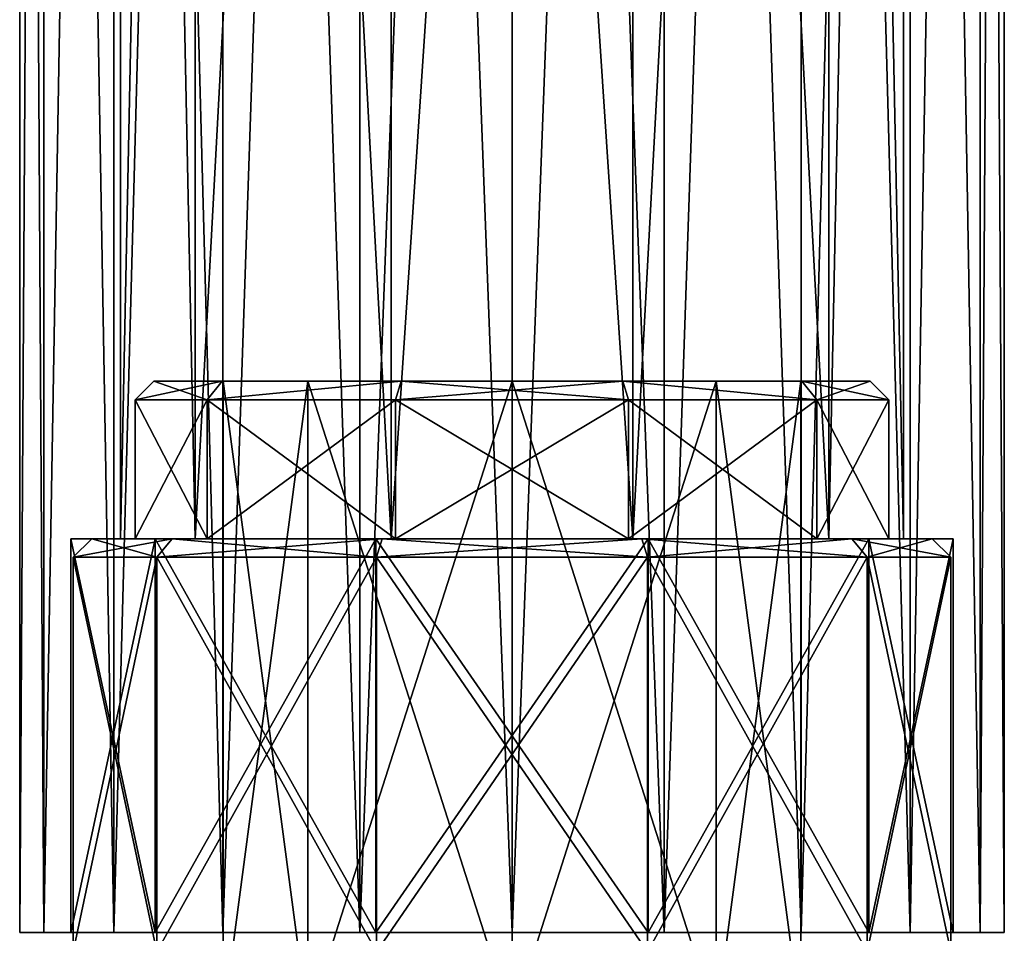
# Model space of a CAD drawing. Units: millimetres. Extents: x -51 to 51, y -156 to 64.
# Drawn here: x -16 to 16, y -130 to -101 of the extents above; entities that cross this region are included whole.
import ezdxf

# ---------------------------------------------------------------- set-up
doc = ezdxf.new("R2010")
doc.units = ezdxf.units.MM
doc.header["$LTSCALE"] = 33.374815
for name, color, linetype in [('34', 7, 'CONTINUOUS'), ('35', 7, 'CONTINUOUS'), ('43', 7, 'CONTINUOUS'), ('44', 7, 'CONTINUOUS'), ('45', 7, 'CONTINUOUS'), ('46', 7, 'CONTINUOUS'), ('52', 7, 'CONTINUOUS'), ('53', 7, 'CONTINUOUS'), ('62', 7, 'CONTINUOUS'), ('63', 7, 'CONTINUOUS'), ('66', 7, 'CONTINUOUS'), ('67', 7, 'CONTINUOUS'), ('80', 7, 'CONTINUOUS'), ('81', 7, 'CONTINUOUS'), ('82', 7, 'CONTINUOUS'), ('85', 7, 'CONTINUOUS'), ('86', 7, 'CONTINUOUS'), ('89', 7, 'CONTINUOUS'), ('90', 7, 'CONTINUOUS'), ('91', 7, 'CONTINUOUS')]:
    doc.layers.add(name, color=color, linetype=linetype)

msp = doc.modelspace()

# ---------------------------------------------------------------- linework, layer by layer
at = {"layer": '34', "linetype": 'Continuous'}
for points in [[(-9.315, -112.522), (-6.587, -112.522, -6.587), (-11.55, -112.522), (-9.315, -112.522)], [(-11.55, -112.522), (-6.587, -112.522, -6.587), (-9.345, -112.522, -6.788), (-11.55, -112.522)], [(-9.345, -112.522, 6.788), (-9.315, -112.522), (-11.55, -112.522), (-9.345, -112.522, 6.788)], [(-6.587, -112.522, -6.587), (0, -112.522, -9.315), (-9.345, -112.522, -6.788), (-6.587, -112.522, -6.587)], [(-9.345, -112.522, -6.788), (0, -112.522, -9.315), (3.569, -112.522, -10.984), (-9.345, -112.522, -6.788)], [(-6.587, -112.522, 6.587), (-9.315, -112.522), (-9.345, -112.522, 6.788), (-6.587, -112.522, 6.587)], [(0, -112.522, 9.315), (-6.587, -112.522, 6.587), (-9.345, -112.522, 6.788), (0, -112.522, 9.315)], [(-3.569, -112.522, 10.984), (0, -112.522, 9.315), (-9.345, -112.522, 6.788), (-3.569, -112.522, 10.984)], [(-3.569, -112.522, -10.984), (-9.345, -112.522, -6.788), (3.569, -112.522, -10.984), (-3.569, -112.522, -10.984)], [(9.345, -112.522, 6.788), (0, -112.522, 9.315), (-3.569, -112.522, 10.984), (9.345, -112.522, 6.788)], [(3.569, -112.522, 10.984), (9.345, -112.522, 6.788), (-3.569, -112.522, 10.984), (3.569, -112.522, 10.984)], [(0, -112.522, -9.315), (6.587, -112.522, -6.587), (9.345, -112.522, -6.788), (0, -112.522, -9.315)], [(3.569, -112.522, -10.984), (0, -112.522, -9.315), (9.345, -112.522, -6.788), (3.569, -112.522, -10.984)], [(6.587, -112.522, 6.587), (0, -112.522, 9.315), (9.345, -112.522, 6.788), (6.587, -112.522, 6.587)], [(6.587, -112.522, -6.587), (9.315, -112.522), (9.345, -112.522, -6.788), (6.587, -112.522, -6.587)], [(9.315, -112.522), (6.587, -112.522, 6.587), (11.55, -112.522), (9.315, -112.522)], [(11.55, -112.522), (6.587, -112.522, 6.587), (9.345, -112.522, 6.788), (11.55, -112.522)], [(9.315, -112.522), (11.55, -112.522), (9.345, -112.522, -6.788), (9.315, -112.522)]]:
    msp.add_3dface(points, dxfattribs=at)
at = {"layer": '35', "linetype": 'Continuous'}
for points in [[(-9.315, -112.522), (-6.587, -112.522, 6.587), (-9.315, -133.147), (-9.315, -112.522)], [(-9.315, -133.147), (-6.587, -112.522, 6.587), (-6.587, -133.147, 6.587), (-9.315, -133.147)], [(-6.587, -112.522, 6.587), (0, -112.522, 9.315), (-6.587, -133.147, 6.587), (-6.587, -112.522, 6.587)], [(-6.587, -133.147, 6.587), (0, -112.522, 9.315), (0, -133.147, 9.315), (-6.587, -133.147, 6.587)], [(0, -112.522, 9.315), (6.587, -112.522, 6.587), (0, -133.147, 9.315), (0, -112.522, 9.315)], [(0, -133.147, 9.315), (6.587, -112.522, 6.587), (6.587, -133.147, 6.587), (0, -133.147, 9.315)], [(6.587, -112.522, 6.587), (9.315, -112.522), (6.587, -133.147, 6.587), (6.587, -112.522, 6.587)], [(6.587, -133.147, 6.587), (9.315, -112.522), (9.315, -133.147), (6.587, -133.147, 6.587)]]:
    msp.add_3dface(points, dxfattribs=at)
at = {"layer": '43', "linetype": 'Continuous'}
for points in [[(-14.15, -130.932), (-11.448, -130.932, 8.317), (-14.15, -118.202), (-14.15, -130.932)], [(-14.15, -118.202), (-11.448, -130.932, 8.317), (-11.448, -118.202, 8.317), (-14.15, -118.202)], [(-11.448, -130.932, 8.317), (-4.373, -130.932, 13.457), (-11.448, -118.202, 8.317), (-11.448, -130.932, 8.317)], [(-11.448, -118.202, 8.317), (-4.373, -130.932, 13.457), (-4.373, -118.202, 13.457), (-11.448, -118.202, 8.317)], [(-4.373, -130.932, 13.457), (4.373, -130.932, 13.457), (-4.373, -118.202, 13.457), (-4.373, -130.932, 13.457)], [(-4.373, -118.202, 13.457), (4.373, -130.932, 13.457), (4.373, -118.202, 13.457), (-4.373, -118.202, 13.457)], [(4.373, -130.932, 13.457), (11.448, -130.932, 8.317), (4.373, -118.202, 13.457), (4.373, -130.932, 13.457)], [(4.373, -118.202, 13.457), (11.448, -130.932, 8.317), (11.448, -118.202, 8.317), (4.373, -118.202, 13.457)], [(11.448, -130.932, 8.317), (14.15, -130.932), (11.448, -118.202, 8.317), (11.448, -130.932, 8.317)], [(11.448, -118.202, 8.317), (14.15, -130.932), (14.15, -118.202), (11.448, -118.202, 8.317)]]:
    msp.add_3dface(points, dxfattribs=at)
at = {"layer": '44', "linetype": 'Continuous'}
for points in [[(-12.15, -117.602), (-9.829, -117.602, -7.142), (-13.55, -117.602), (-12.15, -117.602)], [(-13.55, -117.602), (-9.829, -117.602, -7.142), (-10.962, -117.602, -7.964), (-13.55, -117.602)], [(-10.962, -117.602, 7.964), (-12.15, -117.602), (-13.55, -117.602), (-10.962, -117.602, 7.964)], [(-9.829, -117.602, 7.142), (-12.15, -117.602), (-10.962, -117.602, 7.964), (-9.829, -117.602, 7.142)], [(-9.829, -117.602, -7.142), (-3.755, -117.602, -11.555), (-10.962, -117.602, -7.964), (-9.829, -117.602, -7.142)], [(-10.962, -117.602, -7.964), (-3.755, -117.602, -11.555), (-4.187, -117.602, -12.887), (-10.962, -117.602, -7.964)], [(-3.755, -117.602, 11.555), (-9.829, -117.602, 7.142), (-10.962, -117.602, 7.964), (-3.755, -117.602, 11.555)], [(-4.187, -117.602, 12.887), (-3.755, -117.602, 11.555), (-10.962, -117.602, 7.964), (-4.187, -117.602, 12.887)], [(-4.187, -117.602, -12.887), (-3.755, -117.602, -11.555), (4.187, -117.602, -12.887), (-4.187, -117.602, -12.887)], [(3.755, -117.602, 11.555), (-3.755, -117.602, 11.555), (-4.187, -117.602, 12.887), (3.755, -117.602, 11.555)], [(4.187, -117.602, 12.887), (3.755, -117.602, 11.555), (-4.187, -117.602, 12.887), (4.187, -117.602, 12.887)], [(-3.755, -117.602, -11.555), (3.755, -117.602, -11.555), (4.187, -117.602, -12.887), (-3.755, -117.602, -11.555)], [(3.755, -117.602, -11.555), (9.829, -117.602, -7.142), (10.962, -117.602, -7.964), (3.755, -117.602, -11.555)], [(4.187, -117.602, -12.887), (3.755, -117.602, -11.555), (10.962, -117.602, -7.964), (4.187, -117.602, -12.887)], [(9.829, -117.602, 7.142), (3.755, -117.602, 11.555), (10.962, -117.602, 7.964), (9.829, -117.602, 7.142)], [(10.962, -117.602, 7.964), (3.755, -117.602, 11.555), (4.187, -117.602, 12.887), (10.962, -117.602, 7.964)], [(9.829, -117.602, -7.142), (12.15, -117.602), (10.962, -117.602, -7.964), (9.829, -117.602, -7.142)], [(12.15, -117.602), (9.829, -117.602, 7.142), (13.55, -117.602), (12.15, -117.602)], [(13.55, -117.602), (9.829, -117.602, 7.142), (10.962, -117.602, 7.964), (13.55, -117.602)], [(12.15, -117.602), (13.55, -117.602), (10.962, -117.602, -7.964), (12.15, -117.602)]]:
    msp.add_3dface(points, dxfattribs=at)
at = {"layer": '45', "linetype": 'Continuous'}
for points in [[(-12.15, -117.602), (-9.829, -117.602, 7.142), (-12.15, -113.122), (-12.15, -117.602)], [(-12.15, -113.122), (-9.829, -117.602, 7.142), (-9.83, -113.122, 7.142), (-12.15, -113.122)], [(-9.829, -117.602, 7.142), (-3.755, -117.602, 11.555), (-9.83, -113.122, 7.142), (-9.829, -117.602, 7.142)], [(-9.83, -113.122, 7.142), (-3.755, -117.602, 11.555), (-3.755, -113.122, 11.555), (-9.83, -113.122, 7.142)], [(-3.755, -117.602, 11.555), (3.755, -117.602, 11.555), (-3.755, -113.122, 11.555), (-3.755, -117.602, 11.555)], [(-3.755, -113.122, 11.555), (3.755, -117.602, 11.555), (3.755, -113.122, 11.555), (-3.755, -113.122, 11.555)], [(3.755, -117.602, 11.555), (9.829, -117.602, 7.142), (3.755, -113.122, 11.555), (3.755, -117.602, 11.555)], [(3.755, -113.122, 11.555), (9.829, -117.602, 7.142), (9.83, -113.122, 7.142), (3.755, -113.122, 11.555)], [(9.829, -117.602, 7.142), (12.15, -117.602), (9.83, -113.122, 7.142), (9.829, -117.602, 7.142)], [(9.83, -113.122, 7.142), (12.15, -117.602), (12.15, -113.122), (9.83, -113.122, 7.142)]]:
    msp.add_3dface(points, dxfattribs=at)
at = {"layer": '46', "linetype": 'Continuous'}
for points in [[(-6.587, -112.522, -6.587), (-9.315, -112.522), (-6.587, -133.147, -6.587), (-6.587, -112.522, -6.587)], [(-9.315, -112.522), (-9.315, -133.147), (-6.587, -133.147, -6.587), (-9.315, -112.522)], [(0, -112.522, -9.315), (-6.587, -112.522, -6.587), (0, -133.147, -9.315), (0, -112.522, -9.315)], [(0, -133.147, -9.315), (-6.587, -112.522, -6.587), (-6.587, -133.147, -6.587), (0, -133.147, -9.315)], [(6.587, -112.522, -6.587), (0, -112.522, -9.315), (6.587, -133.147, -6.587), (6.587, -112.522, -6.587)], [(6.587, -133.147, -6.587), (0, -112.522, -9.315), (0, -133.147, -9.315), (6.587, -133.147, -6.587)], [(9.315, -112.522), (6.587, -112.522, -6.587), (9.315, -133.147), (9.315, -112.522)], [(9.315, -133.147), (6.587, -112.522, -6.587), (6.587, -133.147, -6.587), (9.315, -133.147)]]:
    msp.add_3dface(points, dxfattribs=at)
at = {"layer": '52', "linetype": 'Continuous'}
for points in [[(-11.448, -130.932, -8.317), (-14.15, -130.932), (-11.448, -118.202, -8.317), (-11.448, -130.932, -8.317)], [(-14.15, -130.932), (-14.15, -118.202), (-11.448, -118.202, -8.317), (-14.15, -130.932)], [(-4.373, -130.932, -13.457), (-11.448, -130.932, -8.317), (-4.373, -118.202, -13.457), (-4.373, -130.932, -13.457)], [(-4.373, -118.202, -13.457), (-11.448, -130.932, -8.317), (-11.448, -118.202, -8.317), (-4.373, -118.202, -13.457)], [(4.373, -130.932, -13.457), (-4.373, -130.932, -13.457), (4.373, -118.202, -13.457), (4.373, -130.932, -13.457)], [(4.373, -118.202, -13.457), (-4.373, -130.932, -13.457), (-4.373, -118.202, -13.457), (4.373, -118.202, -13.457)], [(11.448, -130.932, -8.317), (4.373, -130.932, -13.457), (11.448, -118.202, -8.317), (11.448, -130.932, -8.317)], [(11.448, -118.202, -8.317), (4.373, -130.932, -13.457), (4.373, -118.202, -13.457), (11.448, -118.202, -8.317)], [(14.15, -130.932), (11.448, -130.932, -8.317), (14.15, -118.202), (14.15, -130.932)], [(14.15, -118.202), (11.448, -130.932, -8.317), (11.448, -118.202, -8.317), (14.15, -118.202)]]:
    msp.add_3dface(points, dxfattribs=at)
at = {"layer": '53', "linetype": 'Continuous'}
for points in [[(-9.829, -117.602, -7.142), (-12.15, -117.602), (-9.83, -113.122, -7.142), (-9.829, -117.602, -7.142)], [(-12.15, -117.602), (-12.15, -113.122), (-9.83, -113.122, -7.142), (-12.15, -117.602)], [(-3.755, -113.122, -11.555), (-9.829, -117.602, -7.142), (-9.83, -113.122, -7.142), (-3.755, -113.122, -11.555)], [(-3.755, -117.602, -11.555), (-9.829, -117.602, -7.142), (-3.755, -113.122, -11.555), (-3.755, -117.602, -11.555)], [(3.755, -117.602, -11.555), (-3.755, -117.602, -11.555), (3.755, -113.122, -11.555), (3.755, -117.602, -11.555)], [(3.755, -113.122, -11.555), (-3.755, -117.602, -11.555), (-3.755, -113.122, -11.555), (3.755, -113.122, -11.555)], [(9.829, -117.602, -7.142), (3.755, -117.602, -11.555), (9.83, -113.122, -7.142), (9.829, -117.602, -7.142)], [(9.83, -113.122, -7.142), (3.755, -117.602, -11.555), (3.755, -113.122, -11.555), (9.83, -113.122, -7.142)], [(12.15, -117.602), (9.829, -117.602, -7.142), (12.15, -113.122), (12.15, -117.602)], [(12.15, -113.122), (9.829, -117.602, -7.142), (9.83, -113.122, -7.142), (12.15, -113.122)]]:
    msp.add_3dface(points, dxfattribs=at)
at = {"layer": '62', "linetype": 'Continuous'}
for points in [[(-11.55, -112.522), (-12.15, -113.122), (-9.83, -113.122, 7.142), (-11.55, -112.522)], [(-9.345, -112.522, 6.788), (-11.55, -112.522), (-9.83, -113.122, 7.142), (-9.345, -112.522, 6.788)], [(-3.569, -112.522, 10.984), (-9.345, -112.522, 6.788), (-9.83, -113.122, 7.142), (-3.569, -112.522, 10.984)], [(-3.569, -112.522, 10.984), (-9.83, -113.122, 7.142), (-3.755, -113.122, 11.555), (-3.569, -112.522, 10.984)], [(-3.569, -112.522, 10.984), (-3.755, -113.122, 11.555), (3.755, -113.122, 11.555), (-3.569, -112.522, 10.984)], [(3.569, -112.522, 10.984), (-3.569, -112.522, 10.984), (3.755, -113.122, 11.555), (3.569, -112.522, 10.984)], [(9.345, -112.522, 6.788), (3.569, -112.522, 10.984), (9.83, -113.122, 7.142), (9.345, -112.522, 6.788)], [(3.569, -112.522, 10.984), (3.755, -113.122, 11.555), (9.83, -113.122, 7.142), (3.569, -112.522, 10.984)], [(11.55, -112.522), (9.345, -112.522, 6.788), (12.15, -113.122), (11.55, -112.522)], [(9.345, -112.522, 6.788), (9.83, -113.122, 7.142), (12.15, -113.122), (9.345, -112.522, 6.788)]]:
    msp.add_3dface(points, dxfattribs=at)
at = {"layer": '63', "linetype": 'Continuous'}
for points in [[(-11.55, -112.522), (-9.345, -112.522, -6.788), (-12.15, -113.122), (-11.55, -112.522)], [(-12.15, -113.122), (-9.345, -112.522, -6.788), (-9.83, -113.122, -7.142), (-12.15, -113.122)], [(-9.345, -112.522, -6.788), (-3.569, -112.522, -10.984), (-9.83, -113.122, -7.142), (-9.345, -112.522, -6.788)], [(-3.569, -112.522, -10.984), (-3.755, -113.122, -11.555), (-9.83, -113.122, -7.142), (-3.569, -112.522, -10.984)], [(-3.569, -112.522, -10.984), (3.569, -112.522, -10.984), (-3.755, -113.122, -11.555), (-3.569, -112.522, -10.984)], [(3.569, -112.522, -10.984), (3.755, -113.122, -11.555), (-3.755, -113.122, -11.555), (3.569, -112.522, -10.984)], [(3.569, -112.522, -10.984), (9.345, -112.522, -6.788), (9.83, -113.122, -7.142), (3.569, -112.522, -10.984)], [(3.569, -112.522, -10.984), (9.83, -113.122, -7.142), (3.755, -113.122, -11.555), (3.569, -112.522, -10.984)], [(9.345, -112.522, -6.788), (11.55, -112.522), (9.83, -113.122, -7.142), (9.345, -112.522, -6.788)], [(11.55, -112.522), (12.15, -113.122), (9.83, -113.122, -7.142), (11.55, -112.522)]]:
    msp.add_3dface(points, dxfattribs=at)
at = {"layer": '66', "linetype": 'Continuous'}
for points in [[(-14.15, -118.202), (-11.448, -118.202, 8.317), (-13.55, -117.602), (-14.15, -118.202)], [(-11.448, -118.202, 8.317), (-10.962, -117.602, 7.964), (-13.55, -117.602), (-11.448, -118.202, 8.317)], [(-11.448, -118.202, 8.317), (-4.373, -118.202, 13.457), (-10.962, -117.602, 7.964), (-11.448, -118.202, 8.317)], [(-4.373, -118.202, 13.457), (-4.187, -117.602, 12.887), (-10.962, -117.602, 7.964), (-4.373, -118.202, 13.457)], [(-4.373, -118.202, 13.457), (4.373, -118.202, 13.457), (-4.187, -117.602, 12.887), (-4.373, -118.202, 13.457)], [(4.373, -118.202, 13.457), (4.187, -117.602, 12.887), (-4.187, -117.602, 12.887), (4.373, -118.202, 13.457)], [(4.373, -118.202, 13.457), (11.448, -118.202, 8.317), (4.187, -117.602, 12.887), (4.373, -118.202, 13.457)], [(11.448, -118.202, 8.317), (10.962, -117.602, 7.964), (4.187, -117.602, 12.887), (11.448, -118.202, 8.317)], [(11.448, -118.202, 8.317), (14.15, -118.202), (10.962, -117.602, 7.964), (11.448, -118.202, 8.317)], [(14.15, -118.202), (13.55, -117.602), (10.962, -117.602, 7.964), (14.15, -118.202)]]:
    msp.add_3dface(points, dxfattribs=at)
at = {"layer": '67', "linetype": 'Continuous'}
for points in [[(-14.15, -118.202), (-13.55, -117.602), (-10.962, -117.602, -7.964), (-14.15, -118.202)], [(-14.15, -118.202), (-10.962, -117.602, -7.964), (-11.448, -118.202, -8.317), (-14.15, -118.202)], [(-10.962, -117.602, -7.964), (-4.187, -117.602, -12.887), (-11.448, -118.202, -8.317), (-10.962, -117.602, -7.964)], [(-4.187, -117.602, -12.887), (-4.373, -118.202, -13.457), (-11.448, -118.202, -8.317), (-4.187, -117.602, -12.887)], [(-4.187, -117.602, -12.887), (4.187, -117.602, -12.887), (-4.373, -118.202, -13.457), (-4.187, -117.602, -12.887)], [(4.187, -117.602, -12.887), (4.373, -118.202, -13.457), (-4.373, -118.202, -13.457), (4.187, -117.602, -12.887)], [(4.187, -117.602, -12.887), (10.962, -117.602, -7.964), (4.373, -118.202, -13.457), (4.187, -117.602, -12.887)], [(10.962, -117.602, -7.964), (11.448, -118.202, -8.317), (4.373, -118.202, -13.457), (10.962, -117.602, -7.964)], [(10.962, -117.602, -7.964), (13.55, -117.602), (11.448, -118.202, -8.317), (10.962, -117.602, -7.964)], [(13.55, -117.602), (14.15, -118.202), (11.448, -118.202, -8.317), (13.55, -117.602)]]:
    msp.add_3dface(points, dxfattribs=at)
at = {"layer": '80', "linetype": 'Continuous'}
for points in [[(-15.097, -130.302, 4.906), (-15.875, -130.302), (-11.508, -130.302, 8.359), (-15.097, -130.302, 4.906)], [(-15.875, -130.302), (-15.097, -130.302, -4.906), (-14.224, -130.302), (-15.875, -130.302)], [(-15.875, -130.302), (-14.224, -130.302), (-11.508, -130.302, 8.359), (-15.875, -130.302)], [(-12.844, -130.302, 9.329), (-15.097, -130.302, 4.906), (-11.508, -130.302, 8.359), (-12.844, -130.302, 9.329)], [(-15.097, -130.302, -4.906), (-12.844, -130.302, -9.329), (-11.508, -130.302, -8.359), (-15.097, -130.302, -4.906)], [(-14.224, -130.302), (-15.097, -130.302, -4.906), (-11.508, -130.302, -8.359), (-14.224, -130.302)], [(-9.329, -130.302, 12.844), (-12.844, -130.302, 9.329), (-4.396, -130.302, 13.527), (-9.329, -130.302, 12.844)], [(-4.396, -130.302, 13.527), (-12.844, -130.302, 9.329), (-11.508, -130.302, 8.359), (-4.396, -130.302, 13.527)], [(-12.844, -130.302, -9.329), (-9.329, -130.302, -12.844), (-11.508, -130.302, -8.359), (-12.844, -130.302, -9.329)], [(-11.508, -130.302, -8.359), (-9.329, -130.302, -12.844), (-4.396, -130.302, -13.527), (-11.508, -130.302, -8.359)], [(4.906, -130.302, 15.097), (-4.906, -130.302, 15.097), (-9.329, -130.302, 12.844), (4.906, -130.302, 15.097)], [(4.906, -130.302, 15.097), (-9.329, -130.302, 12.844), (-4.396, -130.302, 13.527), (4.906, -130.302, 15.097)], [(-9.329, -130.302, -12.844), (-4.906, -130.302, -15.097), (-4.396, -130.302, -13.527), (-9.329, -130.302, -12.844)], [(4.906, -130.302, 15.097), (0, -130.302, 15.875), (-4.906, -130.302, 15.097), (4.906, -130.302, 15.097)], [(-4.906, -130.302, -15.097), (0, -130.302, -15.875), (4.906, -130.302, -15.097), (-4.906, -130.302, -15.097)], [(-4.906, -130.302, -15.097), (4.906, -130.302, -15.097), (9.329, -130.302, -12.844), (-4.906, -130.302, -15.097)], [(-4.906, -130.302, -15.097), (9.329, -130.302, -12.844), (4.396, -130.302, -13.527), (-4.906, -130.302, -15.097)], [(-4.396, -130.302, -13.527), (-4.906, -130.302, -15.097), (4.396, -130.302, -13.527), (-4.396, -130.302, -13.527)], [(4.396, -130.302, 13.527), (4.906, -130.302, 15.097), (-4.396, -130.302, 13.527), (4.396, -130.302, 13.527)], [(9.329, -130.302, 12.844), (4.906, -130.302, 15.097), (4.396, -130.302, 13.527), (9.329, -130.302, 12.844)], [(11.508, -130.302, 8.359), (9.329, -130.302, 12.844), (4.396, -130.302, 13.527), (11.508, -130.302, 8.359)], [(9.329, -130.302, -12.844), (12.844, -130.302, -9.329), (4.396, -130.302, -13.527), (9.329, -130.302, -12.844)], [(4.396, -130.302, -13.527), (12.844, -130.302, -9.329), (11.508, -130.302, -8.359), (4.396, -130.302, -13.527)], [(12.844, -130.302, 9.329), (9.329, -130.302, 12.844), (11.508, -130.302, 8.359), (12.844, -130.302, 9.329)], [(15.097, -130.302, -4.906), (15.875, -130.302), (11.508, -130.302, -8.359), (15.097, -130.302, -4.906)], [(11.508, -130.302, -8.359), (15.875, -130.302), (14.224, -130.302), (11.508, -130.302, -8.359)], [(15.097, -130.302, 4.906), (12.844, -130.302, 9.329), (11.508, -130.302, 8.359), (15.097, -130.302, 4.906)], [(14.224, -130.302), (15.097, -130.302, 4.906), (11.508, -130.302, 8.359), (14.224, -130.302)], [(12.844, -130.302, -9.329), (15.097, -130.302, -4.906), (11.508, -130.302, -8.359), (12.844, -130.302, -9.329)], [(15.875, -130.302), (15.097, -130.302, 4.906), (14.224, -130.302), (15.875, -130.302)]]:
    msp.add_3dface(points, dxfattribs=at)
at = {"layer": '81', "linetype": 'Continuous'}
for points in [[(-15.875, 0), (-15.875, -130.302), (-15.097, -130.302, 4.906), (-15.875, 0)], [(-15.098, 0, 4.906), (-15.875, 0), (-15.097, -130.302, 4.906), (-15.098, 0, 4.906)], [(-12.843, 0, 9.331), (-15.098, 0, 4.906), (-12.844, -130.302, 9.329), (-12.843, 0, 9.331)], [(-12.844, -130.302, 9.329), (-15.098, 0, 4.906), (-15.097, -130.302, 4.906), (-12.844, -130.302, 9.329)], [(-9.329, -130.302, 12.844), (-12.843, 0, 9.331), (-12.844, -130.302, 9.329), (-9.329, -130.302, 12.844)], [(-9.331, 0, 12.843), (-12.843, 0, 9.331), (-9.329, -130.302, 12.844), (-9.331, 0, 12.843)], [(-4.906, 0, 15.098), (-9.331, 0, 12.843), (-4.906, -130.302, 15.097), (-4.906, 0, 15.098)], [(-4.906, -130.302, 15.097), (-9.331, 0, 12.843), (-9.329, -130.302, 12.844), (-4.906, -130.302, 15.097)], [(0, 0, 15.875), (-4.906, 0, 15.098), (0, -130.302, 15.875), (0, 0, 15.875)], [(0, -130.302, 15.875), (-4.906, 0, 15.098), (-4.906, -130.302, 15.097), (0, -130.302, 15.875)], [(4.906, 0, 15.098), (0, 0, 15.875), (4.906, -130.302, 15.097), (4.906, 0, 15.098)], [(4.906, -130.302, 15.097), (0, 0, 15.875), (0, -130.302, 15.875), (4.906, -130.302, 15.097)], [(9.331, 0, 12.843), (4.906, 0, 15.098), (9.329, -130.302, 12.844), (9.331, 0, 12.843)], [(9.329, -130.302, 12.844), (4.906, 0, 15.098), (4.906, -130.302, 15.097), (9.329, -130.302, 12.844)], [(12.844, -130.302, 9.329), (9.331, 0, 12.843), (9.329, -130.302, 12.844), (12.844, -130.302, 9.329)], [(12.843, 0, 9.331), (9.331, 0, 12.843), (12.844, -130.302, 9.329), (12.843, 0, 9.331)], [(15.098, 0, 4.906), (12.843, 0, 9.331), (15.097, -130.302, 4.906), (15.098, 0, 4.906)], [(15.097, -130.302, 4.906), (12.843, 0, 9.331), (12.844, -130.302, 9.329), (15.097, -130.302, 4.906)], [(15.875, -130.302), (15.098, 0, 4.906), (15.097, -130.302, 4.906), (15.875, -130.302)], [(15.875, 0), (15.098, 0, 4.906), (15.875, -130.302), (15.875, 0)]]:
    msp.add_3dface(points, dxfattribs=at)
at = {"layer": '82', "linetype": 'Continuous'}
for points in [[(-15.875, -130.302), (-15.875, 0), (-15.098, 0, -4.906), (-15.875, -130.302)], [(-15.875, -130.302), (-15.098, 0, -4.906), (-15.097, -130.302, -4.906), (-15.875, -130.302)], [(-15.098, 0, -4.906), (-12.843, 0, -9.331), (-15.097, -130.302, -4.906), (-15.098, 0, -4.906)], [(-15.097, -130.302, -4.906), (-12.843, 0, -9.331), (-12.844, -130.302, -9.329), (-15.097, -130.302, -4.906)], [(-12.843, 0, -9.331), (-9.331, 0, -12.843), (-12.844, -130.302, -9.329), (-12.843, 0, -9.331)], [(-12.844, -130.302, -9.329), (-9.331, 0, -12.843), (-9.329, -130.302, -12.844), (-12.844, -130.302, -9.329)], [(-9.331, 0, -12.843), (-4.906, 0, -15.098), (-9.329, -130.302, -12.844), (-9.331, 0, -12.843)], [(-9.329, -130.302, -12.844), (-4.906, 0, -15.098), (-4.906, -130.302, -15.097), (-9.329, -130.302, -12.844)], [(-4.906, 0, -15.098), (0, 0, -15.875), (-4.906, -130.302, -15.097), (-4.906, 0, -15.098)], [(-4.906, -130.302, -15.097), (0, 0, -15.875), (0, -130.302, -15.875), (-4.906, -130.302, -15.097)], [(0, 0, -15.875), (4.906, 0, -15.098), (0, -130.302, -15.875), (0, 0, -15.875)], [(0, -130.302, -15.875), (4.906, 0, -15.098), (4.906, -130.302, -15.097), (0, -130.302, -15.875)], [(4.906, 0, -15.098), (9.331, 0, -12.843), (4.906, -130.302, -15.097), (4.906, 0, -15.098)], [(4.906, -130.302, -15.097), (9.331, 0, -12.843), (9.329, -130.302, -12.844), (4.906, -130.302, -15.097)], [(9.331, 0, -12.843), (12.843, 0, -9.331), (9.329, -130.302, -12.844), (9.331, 0, -12.843)], [(9.329, -130.302, -12.844), (12.843, 0, -9.331), (12.844, -130.302, -9.329), (9.329, -130.302, -12.844)], [(12.843, 0, -9.331), (15.098, 0, -4.906), (12.844, -130.302, -9.329), (12.843, 0, -9.331)], [(12.844, -130.302, -9.329), (15.098, 0, -4.906), (15.097, -130.302, -4.906), (12.844, -130.302, -9.329)], [(15.875, 0), (15.875, -130.302), (15.097, -130.302, -4.906), (15.875, 0)], [(15.098, 0, -4.906), (15.875, 0), (15.097, -130.302, -4.906), (15.098, 0, -4.906)]]:
    msp.add_3dface(points, dxfattribs=at)
at = {"layer": '85', "linetype": 'Continuous'}
for points in [[(-10.213, -117.602, 7.42), (-12.624, -117.602), (-10.213, 0, 7.42), (-10.213, -117.602, 7.42)], [(-10.213, 0, 7.42), (-12.624, -117.602), (-12.624, 0), (-10.213, 0, 7.42)], [(-3.901, -117.602, 12.006), (-10.213, -117.602, 7.42), (-3.901, 0, 12.006), (-3.901, -117.602, 12.006)], [(-3.901, 0, 12.006), (-10.213, -117.602, 7.42), (-10.213, 0, 7.42), (-3.901, 0, 12.006)], [(3.901, -117.602, 12.006), (-3.901, -117.602, 12.006), (3.901, 0, 12.006), (3.901, -117.602, 12.006)], [(3.901, 0, 12.006), (-3.901, -117.602, 12.006), (-3.901, 0, 12.006), (3.901, 0, 12.006)], [(10.213, -117.602, 7.42), (3.901, -117.602, 12.006), (10.213, 0, 7.42), (10.213, -117.602, 7.42)], [(10.213, 0, 7.42), (3.901, -117.602, 12.006), (3.901, 0, 12.006), (10.213, 0, 7.42)], [(12.624, -117.602), (10.213, -117.602, 7.42), (12.624, 0), (12.624, -117.602)], [(12.624, 0), (10.213, -117.602, 7.42), (10.213, 0, 7.42), (12.624, 0)]]:
    msp.add_3dface(points, dxfattribs=at)
at = {"layer": '86', "linetype": 'Continuous'}
for points in [[(-12.624, 0), (-12.624, -117.602), (-10.213, -117.602, -7.42), (-12.624, 0)], [(-12.624, 0), (-10.213, -117.602, -7.42), (-10.213, 0, -7.42), (-12.624, 0)], [(-10.213, -117.602, -7.42), (-3.901, -117.602, -12.006), (-10.213, 0, -7.42), (-10.213, -117.602, -7.42)], [(-10.213, 0, -7.42), (-3.901, -117.602, -12.006), (-3.901, 0, -12.006), (-10.213, 0, -7.42)], [(-3.901, -117.602, -12.006), (3.901, -117.602, -12.006), (-3.901, 0, -12.006), (-3.901, -117.602, -12.006)], [(-3.901, 0, -12.006), (3.901, -117.602, -12.006), (3.901, 0, -12.006), (-3.901, 0, -12.006)], [(3.901, -117.602, -12.006), (10.213, -117.602, -7.42), (3.901, 0, -12.006), (3.901, -117.602, -12.006)], [(3.901, 0, -12.006), (10.213, -117.602, -7.42), (10.213, 0, -7.42), (3.901, 0, -12.006)], [(12.624, -117.602), (12.624, 0), (10.213, 0, -7.42), (12.624, -117.602)], [(10.213, -117.602, -7.42), (12.624, -117.602), (10.213, 0, -7.42), (10.213, -117.602, -7.42)]]:
    msp.add_3dface(points, dxfattribs=at)
at = {"layer": '89', "linetype": 'Continuous'}
for points in [[(-12.624, -117.602), (-10.213, -117.602, 7.42), (-14.224, -117.602), (-12.624, -117.602)], [(-12.624, -117.602), (-14.224, -117.602), (-11.507, -117.602, -8.361), (-12.624, -117.602)], [(-14.224, -117.602), (-10.213, -117.602, 7.42), (-11.507, -117.602, 8.361), (-14.224, -117.602)], [(-10.213, -117.602, -7.42), (-12.624, -117.602), (-11.507, -117.602, -8.361), (-10.213, -117.602, -7.42)], [(-10.213, -117.602, 7.42), (-3.901, -117.602, 12.006), (-11.507, -117.602, 8.361), (-10.213, -117.602, 7.42)], [(-11.507, -117.602, 8.361), (-3.901, -117.602, 12.006), (-4.395, -117.602, 13.528), (-11.507, -117.602, 8.361)], [(-3.901, -117.602, -12.006), (-10.213, -117.602, -7.42), (-11.507, -117.602, -8.361), (-3.901, -117.602, -12.006)], [(-4.395, -117.602, -13.528), (-3.901, -117.602, -12.006), (-11.507, -117.602, -8.361), (-4.395, -117.602, -13.528)], [(-4.395, -117.602, 13.528), (-3.901, -117.602, 12.006), (4.395, -117.602, 13.528), (-4.395, -117.602, 13.528)], [(3.901, -117.602, -12.006), (-3.901, -117.602, -12.006), (-4.395, -117.602, -13.528), (3.901, -117.602, -12.006)], [(4.395, -117.602, -13.528), (3.901, -117.602, -12.006), (-4.395, -117.602, -13.528), (4.395, -117.602, -13.528)], [(-3.901, -117.602, 12.006), (3.901, -117.602, 12.006), (4.395, -117.602, 13.528), (-3.901, -117.602, 12.006)], [(3.901, -117.602, 12.006), (10.213, -117.602, 7.42), (11.507, -117.602, 8.361), (3.901, -117.602, 12.006)], [(4.395, -117.602, 13.528), (3.901, -117.602, 12.006), (11.507, -117.602, 8.361), (4.395, -117.602, 13.528)], [(10.213, -117.602, -7.42), (3.901, -117.602, -12.006), (11.507, -117.602, -8.361), (10.213, -117.602, -7.42)], [(11.507, -117.602, -8.361), (3.901, -117.602, -12.006), (4.395, -117.602, -13.528), (11.507, -117.602, -8.361)], [(10.213, -117.602, 7.42), (12.624, -117.602), (11.507, -117.602, 8.361), (10.213, -117.602, 7.42)], [(12.624, -117.602), (10.213, -117.602, -7.42), (14.224, -117.602), (12.624, -117.602)], [(14.224, -117.602), (10.213, -117.602, -7.42), (11.507, -117.602, -8.361), (14.224, -117.602)], [(11.507, -117.602, 8.361), (12.624, -117.602), (14.224, -117.602), (11.507, -117.602, 8.361)]]:
    msp.add_3dface(points, dxfattribs=at)
at = {"layer": '90', "linetype": 'Continuous'}
for points in [[(-11.508, -130.302, 8.359), (-14.224, -130.302), (-11.507, -117.602, 8.361), (-11.508, -130.302, 8.359)], [(-14.224, -130.302), (-14.224, -117.602), (-11.507, -117.602, 8.361), (-14.224, -130.302)], [(-4.396, -130.302, 13.527), (-11.508, -130.302, 8.359), (-4.395, -117.602, 13.528), (-4.396, -130.302, 13.527)], [(-11.508, -130.302, 8.359), (-11.507, -117.602, 8.361), (-4.395, -117.602, 13.528), (-11.508, -130.302, 8.359)], [(4.396, -130.302, 13.527), (-4.396, -130.302, 13.527), (4.395, -117.602, 13.528), (4.396, -130.302, 13.527)], [(-4.396, -130.302, 13.527), (-4.395, -117.602, 13.528), (4.395, -117.602, 13.528), (-4.396, -130.302, 13.527)], [(4.396, -130.302, 13.527), (4.395, -117.602, 13.528), (11.507, -117.602, 8.361), (4.396, -130.302, 13.527)], [(11.508, -130.302, 8.359), (4.396, -130.302, 13.527), (11.507, -117.602, 8.361), (11.508, -130.302, 8.359)], [(11.508, -130.302, 8.359), (11.507, -117.602, 8.361), (14.224, -117.602), (11.508, -130.302, 8.359)], [(14.224, -130.302), (11.508, -130.302, 8.359), (14.224, -117.602), (14.224, -130.302)]]:
    msp.add_3dface(points, dxfattribs=at)
at = {"layer": '91', "linetype": 'Continuous'}
for points in [[(-14.224, -130.302), (-11.508, -130.302, -8.359), (-14.224, -117.602), (-14.224, -130.302)], [(-14.224, -117.602), (-11.508, -130.302, -8.359), (-11.507, -117.602, -8.361), (-14.224, -117.602)], [(-11.508, -130.302, -8.359), (-4.396, -130.302, -13.527), (-11.507, -117.602, -8.361), (-11.508, -130.302, -8.359)], [(-4.396, -130.302, -13.527), (-4.395, -117.602, -13.528), (-11.507, -117.602, -8.361), (-4.396, -130.302, -13.527)], [(-4.396, -130.302, -13.527), (4.396, -130.302, -13.527), (-4.395, -117.602, -13.528), (-4.396, -130.302, -13.527)], [(4.396, -130.302, -13.527), (4.395, -117.602, -13.528), (-4.395, -117.602, -13.528), (4.396, -130.302, -13.527)], [(4.396, -130.302, -13.527), (11.508, -130.302, -8.359), (4.395, -117.602, -13.528), (4.396, -130.302, -13.527)], [(11.508, -130.302, -8.359), (11.507, -117.602, -8.361), (4.395, -117.602, -13.528), (11.508, -130.302, -8.359)], [(11.508, -130.302, -8.359), (14.224, -130.302), (11.507, -117.602, -8.361), (11.508, -130.302, -8.359)], [(14.224, -130.302), (14.224, -117.602), (11.507, -117.602, -8.361), (14.224, -130.302)]]:
    msp.add_3dface(points, dxfattribs=at)

doc.saveas('drawing.dxf')
